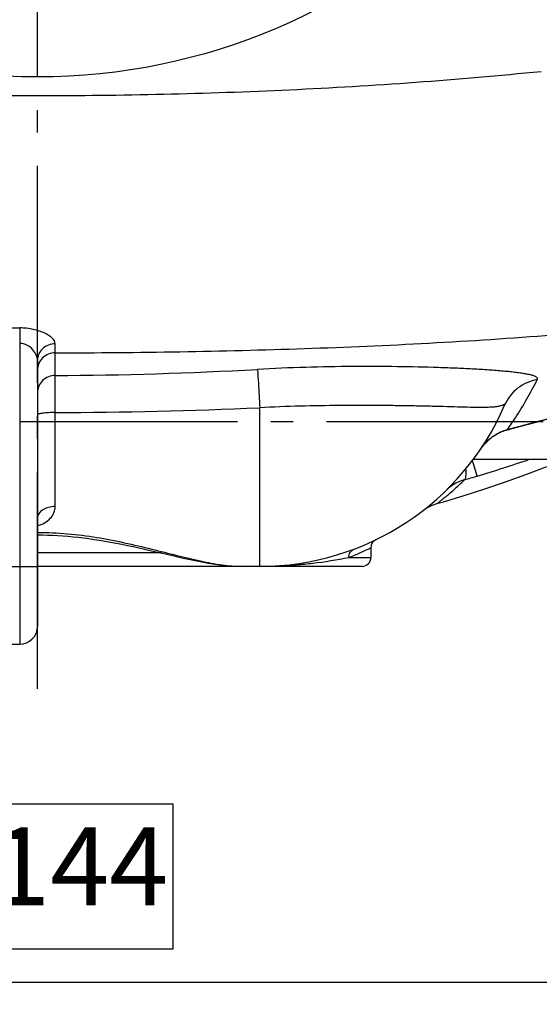
# Model space of a CAD drawing. Units: millimetres. Extents: x -491 to 9512, y 189 to 5142.
# Drawn here: x 1086 to 1320, y 189 to 631 of the extents above; entities that cross this region are included whole.
import ezdxf

# ---------------------------------------------------------------- set-up
doc = ezdxf.new("R2010")
doc.units = ezdxf.units.MM
doc.header["$LTSCALE"] = 10
doc.linetypes.add('AM_DIN_G_W050', pattern=[13.75, 9.75, -1.5, 1, -1.5])
doc.layers.add('AM_5', color=3, linetype='Continuous', lineweight=25)
doc.layers.add('AM_7', color=4, linetype='AM_DIN_G_W050', lineweight=25)
doc.layers.add('BEZUGSACHSEN', color=7, linetype='Continuous')
doc.layers.add('RUNDUNGEN', color=7, linetype='Continuous')
doc.styles.get("Standard").update_dxf_attribs({"font": 'ISOCP.SHX'})
doc.dimstyles.new('AM_DIN$0', dxfattribs={"dimscale": 10, "dimtxt": 3.5, "dimasz": 2.5, "dimexe": 1, "dimexo": 1, "dimgap": 1.5, "dimtad": 1, "dimdsep": 46, "dimtxsty": 'STANDARD', "dimcen": 0, "dimclrd": 256, "dimclre": 256, "dimclrt": 2, "dimadec": 0, "dimazin": 2, "dimtp": 0.1, "dimtm": 0.1, "dimtfac": 0.71, "dimtdec": 3, "dimtmove": 0, "dimatfit": 3, "dimfxl": 1, "dimlwd": -1, "dimlwe": -1, "dimarcsym": 0})

# ---------------------------------------------------------------- blocks, each defined once
blk = doc.blocks.new('*D28')
at = {"layer": 'AM_5'}
for p, q in [((1091.79, 1410.71), (418.43, 1410.71)), ((428.43, 1385.71), (428.43, 375.71)), ((413.43, 1097.17), (348.43, 1097.17)), ((348.43, 1097.17), (348.43, 986.65)), ((413.43, 986.65), (413.43, 1097.17)), ((348.43, 986.65), (413.43, 986.65)), ((1051.79, 350.71), (418.43, 350.71))]:
    blk.add_line(p, q, dxfattribs=at)
for points in [[(424.26, 1385.71), (432.6, 1385.71), (428.43, 1410.71)], [(424.26, 375.71), (432.6, 375.71), (428.43, 350.71)]]:
    blk.add_solid(points, dxfattribs=at)
at = {"layer": 'Defpoints', "color": 0}
for p in [(1101.79, 1410.71), (428.43, 350.71), (1061.79, 350.71)]:
    blk.add_point(p, dxfattribs=at)
at = {"layer": 'AM_5', "color": 2, "insert": (380.93, 1041.91), "char_height": 35, "attachment_point": 5, "rotation": 90}
blk.add_mtext('1060', dxfattribs=at)
blk = doc.blocks.new('*D29')
at = {"layer": 'AM_5'}
for p, q in [((1667.79, 792.71), (1667.79, 188.84)), ((523.79, 790.71), (523.79, 188.84)), ((1154.82, 278.84), (1044.32, 278.84)), ((1044.32, 278.84), (1044.32, 213.84)), ((1154.82, 213.84), (1154.82, 278.84)), ((1044.32, 213.84), (1154.82, 213.84)), ((548.79, 198.84), (1642.79, 198.84))]:
    blk.add_line(p, q, dxfattribs=at)
for points in [[(548.79, 203.01), (548.79, 194.67), (523.79, 198.84)], [(1642.79, 203.01), (1642.79, 194.67), (1667.79, 198.84)]]:
    blk.add_solid(points, dxfattribs=at)
at = {"layer": 'Defpoints', "color": 0}
for p in [(1667.79, 802.71), (523.79, 800.71), (1667.79, 198.84)]:
    blk.add_point(p, dxfattribs=at)
at = {"layer": 'AM_5', "color": 2, "insert": (1099.57, 246.34), "char_height": 35, "attachment_point": 5}
blk.add_mtext('1144', dxfattribs=at)
blk = doc.blocks.new('Biologiereaktor-1 Oben')
at = {"color": 7, "linetype": 'Continuous'}
for p, q in [((6955.53, 4895.75), (7089.42, 4895.75)), ((6727.42, 4812.6), (6751.42, 4812.6))]:
    blk.add_line(p, q, dxfattribs=at)
blk.add_lwpolyline([(6939.13, 4875.78), (6942.05, 4876.64), (6951.41, 4879.49), (6960.73, 4882.47), (6969.98, 4885.6), (6979.19, 4888.86), (6988.33, 4892.26), (6997.32, 4895.75)], dxfattribs=at)
at = {"layer": 'AM_7'}
for p, q in [((6759.42, 4792.6), (6759.42, 5892.6)), ((7124.42, 4912.6), (6394.42, 4912.6))]:
    blk.add_line(p, q, dxfattribs=at)
at = {"layer": 'BEZUGSACHSEN', "color": 7, "linetype": 'Continuous'}
for p, q in [((6909.42, 4855.98), (6909.42, 4851.6)), ((6859.42, 4847.6), (6851.17, 4847.6))]:
    blk.add_line(p, q, dxfattribs=at)
at = {"layer": 'RUNDUNGEN', "color": 9, "linetype": 'Continuous'}
for p, q in [((6751.45, 4954.77), (6751.42, 4947.81)), ((6751.42, 4947.81), (6751.42, 4812.6)), ((6767.4, 4943.56), (6767.4, 4947.61)), ((6767.39, 4933.4), (6767.4, 4943.56)), ((6767.42, 4916.75), (6767.39, 4933.4)), ((6859.42, 4847.6), (6859.42, 4918.9)), ((6767.42, 4874.5), (6767.42, 4916.75)), ((6970.85, 4909.1), (6970.88, 4908.99)), ((6963.54, 4905.43), (6963.55, 4905.41)), ((6957.18, 4888.17), (6955.08, 4895.15)), ((6815.19, 4853.6), (6759.42, 4853.6)), ((6899.51, 4851.6), (6909.42, 4851.6)), ((6719.42, 4847.6), (6759.42, 4847.6))]:
    blk.add_line(p, q, dxfattribs=at)
at = {"layer": 'RUNDUNGEN', "color": 7, "linetype": 'Continuous'}
for p, q in [((6759.42, 4940.17), (6759.42, 4820.6)), ((6905.42, 4847.6), (6759.42, 4847.6))]:
    blk.add_line(p, q, dxfattribs=at)
for points in [[(6970.88, 4908.99), (6975.25, 4910.14), (6979.77, 4911.35), (6984.29, 4912.6), (6988.79, 4913.86), (6993.28, 4915.15), (6997.62, 4916.42)], [(6963.55, 4905.41), (6964.02, 4905.76), (6964.61, 4906.16), (6965.2, 4906.55), (6965.81, 4906.91), (6966.42, 4907.25), (6967.05, 4907.57), (6967.69, 4907.87), (6968.34, 4908.14), (6968.99, 4908.4), (6969.65, 4908.63), (6970.32, 4908.83), (6970.88, 4908.99)], [(6958.77, 4900.3), (6959.01, 4900.64), (6959.34, 4901.1), (6959.68, 4901.55), (6960.03, 4901.98), (6960.38, 4902.4), (6960.74, 4902.81), (6961.1, 4903.19), (6961.46, 4903.57), (6961.82, 4903.93), (6962.19, 4904.27), (6962.56, 4904.6), (6962.93, 4904.92), (6963.3, 4905.22), (6963.55, 4905.41)], [(6932.55, 4872.46), (6933.06, 4872.83), (6933.58, 4873.19)], [(6933.58, 4873.19), (6934.11, 4873.54), (6934.65, 4873.86), (6935.2, 4874.17), (6935.76, 4874.46), (6936.33, 4874.73), (6936.9, 4874.99), (6937.49, 4875.23), (6938.08, 4875.45), (6938.68, 4875.65), (6939.13, 4875.78)], [(6759.42, 4861.74), (6761.68, 4861.72), (6763.95, 4861.67), (6766.22, 4861.59), (6768.5, 4861.48), (6770.79, 4861.33), (6773.1, 4861.15), (6775.42, 4860.93), (6777.77, 4860.69), (6780.14, 4860.41), (6782.53, 4860.09), (6784.96, 4859.74), (6787.4, 4859.36), (6789.87, 4858.95), (6792.35, 4858.51), (6794.86, 4858.04), (6797.38, 4857.55), (6799.92, 4857.03), (6802.46, 4856.49), (6805.02, 4855.93), (6807.58, 4855.35), (6810.13, 4854.77), (6812.67, 4854.19)], [(6812.67, 4854.19), (6817.69, 4853.02), (6820.16, 4852.45), (6822.6, 4851.89), (6825, 4851.35), (6827.35, 4850.84), (6829.66, 4850.35), (6831.91, 4849.9), (6834.11, 4849.47), (6836.25, 4849.09), (6838.33, 4848.75), (6840.36, 4848.45), (6842.32, 4848.19), (6844.23, 4847.98), (6846.08, 4847.81), (6847.87, 4847.69), (6849.61, 4847.62), (6851.17, 4847.6)]]:
    blk.add_lwpolyline(points, dxfattribs=at)
at = {"layer": 'RUNDUNGEN', "color": 9, "linetype": 'Continuous'}
blk.add_circle((6759.42, 5342.6), 275, dxfattribs=at)
for centre, radius, start, end in [((6759.43, 7525.26), 2570.51, 269.28856, 269.82208), ((6758.61, 6741.16), 1807.79, 270.2784, 273.16493), ((6758.66, 7267.4), 2350.67, 270.21352, 272.4567), ((6760.1, 5721.88), 839.65, 284.53644, 286.43043), ((6759.03, 5546.94), 687.93, 286.74076, 288.80778), ((6867.64, 5185.7), 310.71, 285.6766, 286.7497), ((6856.43, 4962.66), 119.12, 291.1988, 296.4147), ((6859.47, 5048.45), 200.85, 269.9866, 274.7187)]:
    blk.add_arc(centre, radius, start, end, dxfattribs=at)
at = {"layer": 'RUNDUNGEN', "color": 7, "linetype": 'Continuous'}
for centre, radius, start, end in [((6859.42, 4967.6), 120, 270, 336.6422), ((6913.42, 4855.98), 4, 115.8488, 180), ((6905.42, 4851.6), 4, 270, 0), ((6751.42, 4820.6), 8, 270, 0)]:
    blk.add_arc(centre, radius, start, end, dxfattribs=at)
at = {"layer": 'RUNDUNGEN', "color": 9, "linetype": 'Continuous'}
for points, knots in [([(6532.83, 5070.11), (6570.46, 5066.29), (6645.96, 5060.93), (6759.42, 5058.36), (6872.89, 5060.93), (6948.39, 5066.29), (6986.01, 5070.11)], [0, 0, 0, 0, 0.249996, 0.5, 0.750004, 1, 1, 1, 1]), ([(6767.4, 4947.61), (6767.4, 4948.52), (6766.44, 4949.96), (6764.67, 4951.36), (6761.87, 4952.93), (6757.42, 4954.35), (6753.52, 4954.76), (6751.45, 4954.77)], [0, 0, 0, 0, 0.146775, 0.248733, 0.370335, 0.663773, 1, 1, 1, 1]), ([(6767.4, 4943.56), (6804.81, 4943.64), (6879.52, 4944.85), (6954.16, 4948.7), (6991.35, 4951.68)], [0, 0, 0, 0, 0.500712, 1, 1, 1, 1]), ([(6759.42, 4940.17), (6759.42, 4940.98), (6759, 4942.73), (6757.44, 4945.12), (6754.91, 4947.18), (6752.62, 4947.8), (6751.42, 4947.81)], [0, 0, 0, 0, 0.202831, 0.434878, 0.700931, 1, 1, 1, 1]), ([(6767.4, 4947.61), (6766.36, 4947.61), (6764.29, 4947.23), (6761.65, 4945.59), (6759.85, 4943.12), (6759.42, 4941.14), (6759.42, 4940.17)], [0, 0, 0, 0, 0.258298, 0.511803, 0.7584, 1, 1, 1, 1]), ([(6767.4, 4943.56), (6766.36, 4943.56), (6764.28, 4943.16), (6761.63, 4941.45), (6759.84, 4938.89), (6759.42, 4936.86), (6759.42, 4935.85)], [0, 0, 0, 0, 0.254234, 0.506002, 0.754256, 1, 1, 1, 1]), ([(6984.25, 4931.55), (6984.31, 4931.67), (6984.39, 4931.94), (6984.25, 4932.37), (6983.88, 4932.7), (6983.13, 4933.11), (6981.83, 4933.52), (6979.99, 4933.94), (6977.8, 4934.32), (6975.34, 4934.66), (6972.64, 4934.98), (6968.62, 4935.38), (6963.1, 4935.82), (6955.94, 4936.26), (6948.1, 4936.64), (6936.51, 4937.06), (6920.83, 4937.41), (6900.91, 4937.48), (6879.92, 4937.12), (6865.64, 4936.53), (6858.42, 4936.13)], [0, 0, 0, 0, 0.003306, 0.006345, 0.00999, 0.01461, 0.026664, 0.041795, 0.05935, 0.078951, 0.100377, 0.123486, 0.174368, 0.23098, 0.292814, 0.359381, 0.504713, 0.662824, 0.829386, 1, 1, 1, 1]), ([(6858.42, 4936.13), (6858.58, 4934.06), (6858.89, 4928.31), (6859.23, 4922.57), (6859.42, 4918.9)], [0, 0, 0, 0, 0.361115, 1, 1, 1, 1]), ([(6767.39, 4933.4), (6766.35, 4933.39), (6764.27, 4932.99), (6761.62, 4931.27), (6759.84, 4928.7), (6759.42, 4926.66), (6759.42, 4925.65)], [0, 0, 0, 0, 0.253764, 0.505331, 0.753779, 1, 1, 1, 1]), ([(6984.25, 4931.55), (6981.08, 4930.99), (6974.94, 4928.29), (6970.86, 4922.96), (6969.59, 4920.02)], [0, 0, 0, 0, 0.50142, 1, 1, 1, 1]), ([(6970.85, 4909.1), (6972.08, 4910.85), (6976.97, 4918.07), (6981.3, 4925.67), (6984.25, 4931.55)], [0, 0, 0, 0, 0.245519, 1, 1, 1, 1]), ([(6969.59, 4920.02), (6969.61, 4920.07), (6969.64, 4920.14), (6969.66, 4920.24), (6969.64, 4920.32), (6969.57, 4920.34), (6969.48, 4920.33), (6969.33, 4920.28), (6969.1, 4920.18), (6968.79, 4920.06), (6968.3, 4919.88), (6967.64, 4919.67), (6966.78, 4919.48), (6965.86, 4919.33), (6964.89, 4919.21), (6963.5, 4919.1), (6961.64, 4919.03), (6959.29, 4919.01), (6956.78, 4919.03), (6953.14, 4919.09), (6948.23, 4919.22), (6941.94, 4919.39), (6935.15, 4919.56), (6927.91, 4919.71), (6920.26, 4919.83), (6909.39, 4919.95), (6895.13, 4919.95), (6877.48, 4919.65), (6865.49, 4919.2), (6859.42, 4918.9)], [0, 0, 0, 0, 0.001292, 0.002183, 0.002743, 0.003276, 0.004041, 0.005058, 0.007667, 0.010776, 0.014193, 0.021605, 0.029568, 0.037994, 0.046849, 0.056118, 0.075846, 0.097096, 0.119794, 0.143875, 0.195959, 0.252927, 0.314383, 0.379929, 0.449162, 0.521664, 0.674718, 0.835444, 1, 1, 1, 1]), ([(6767.42, 4916.75), (6766.4, 4916.75), (6764.51, 4916.7), (6762.05, 4916.51), (6760.42, 4916.22), (6759.65, 4915.96), (6759.42, 4915.75), (6759.42, 4915.67)], [0, 0, 0, 0, 0.373558, 0.691427, 0.907267, 0.968092, 1, 1, 1, 1]), ([(6963.54, 4905.43), (6965.16, 4906.69), (6967.58, 4908.07), (6970.19, 4908.92), (6970.85, 4909.1)], [0, 0, 0, 0, 0.749012, 1, 1, 1, 1]), ([(6958.77, 4900.3), (6959.09, 4900.77), (6960.47, 4902.66), (6962.14, 4904.35), (6963.54, 4905.43)], [0, 0, 0, 0, 0.242204, 1, 1, 1, 1]), ([(6951.59, 4886.55), (6951.77, 4886.68), (6952.05, 4887.23), (6952.32, 4888.87), (6952.25, 4890.35), (6952.17, 4891.45)], [0, 0, 0, 0, 0.134025, 0.342094, 1, 1, 1, 1]), ([(6939.13, 4875.78), (6939.1, 4875.77), (6939.29, 4875.89), (6939.37, 4875.97), (6939.72, 4876.24), (6940.1, 4876.54), (6940.63, 4876.95), (6941.52, 4877.66), (6942.86, 4878.75), (6944.71, 4880.29), (6946.83, 4882.13), (6949.16, 4884.24), (6950.76, 4885.75), (6951.59, 4886.55)], [0, 0, 0, 0, 0.004596, 0.018326, 0.041068, 0.0726, 0.112653, 0.16088, 0.280307, 0.427472, 0.598774, 0.790703, 1, 1, 1, 1]), ([(6951.59, 4886.55), (6950.72, 4886.3), (6947.84, 4885.32), (6945.19, 4883.65), (6943.68, 4882.15)], [0, 0, 0, 0, 0.298541, 1, 1, 1, 1]), ([(6767.42, 4874.5), (6766.39, 4874.5), (6764.41, 4874.25), (6761.8, 4873.15), (6759.93, 4871.44), (6759.42, 4869.9), (6759.42, 4869.19)], [0, 0, 0, 0, 0.294299, 0.56488, 0.797835, 1, 1, 1, 1]), ([(6759.42, 4865.76), (6760.54, 4866.13), (6762.63, 4867.03), (6765.26, 4869), (6767.03, 4871.56), (6767.42, 4873.54), (6767.42, 4874.5)], [0, 0, 0, 0, 0.279251, 0.535353, 0.771274, 1, 1, 1, 1]), ([(6759.42, 4862.88), (6763.92, 4862.88), (6772.85, 4862.48), (6790.08, 4860.25), (6806.44, 4856.5), (6821.9, 4852.55), (6832.41, 4850.02), (6842.06, 4848.17), (6848.26, 4847.6), (6851.17, 4847.6)], [0, 0, 0, 0, 0.144639, 0.287163, 0.558466, 0.684006, 0.800546, 0.906345, 1, 1, 1, 1]), ([(6899.51, 4851.6), (6899.47, 4852.39), (6899.84, 4854), (6901.12, 4855.08), (6901.83, 4855.34)], [0, 0, 0, 0, 0.510787, 1, 1, 1, 1]), ([(6875.99, 4848.28), (6878.41, 4848.48), (6886.29, 4849.28), (6894.12, 4850.56), (6899.51, 4851.6)], [0, 0, 0, 0, 0.306568, 1, 1, 1, 1])]:
    blk.add_open_spline(points, degree=3, knots=knots, dxfattribs=at)

msp = doc.modelspace()

# ---------------------------------------------------------------- block references
msp.add_blockref('Biologiereaktor-1 Oben', (-5665.633, -4461.895))

# ---------------------------------------------------------------- dimensions: what is measured, and where the dimension line sits
at = {"layer": 'AM_5'}
dim = msp.add_linear_dim(base=(428.429, 350.706), p1=(1101.791, 1410.706), p2=(1061.791, 350.706), angle=90, dimstyle='AM_DIN$0', override={"dimgap": -1.5}, dxfattribs=at)
dim.commit()
dim.dimension.update_dxf_attribs({"geometry": '*D28', "text_midpoint": (428.429, 1041.909), "dimtype": 160})
dim = msp.add_linear_dim(base=(1667.791, 198.84), p1=(523.791, 800.706), p2=(1667.791, 802.706), dimstyle='AM_DIN$0', override={"dimgap": -1.5}, dxfattribs=at)
dim.commit()
dim.dimension.update_dxf_attribs({"geometry": '*D29', "text_midpoint": (1099.575, 198.84), "dimtype": 160})

doc.saveas('drawing.dxf')
